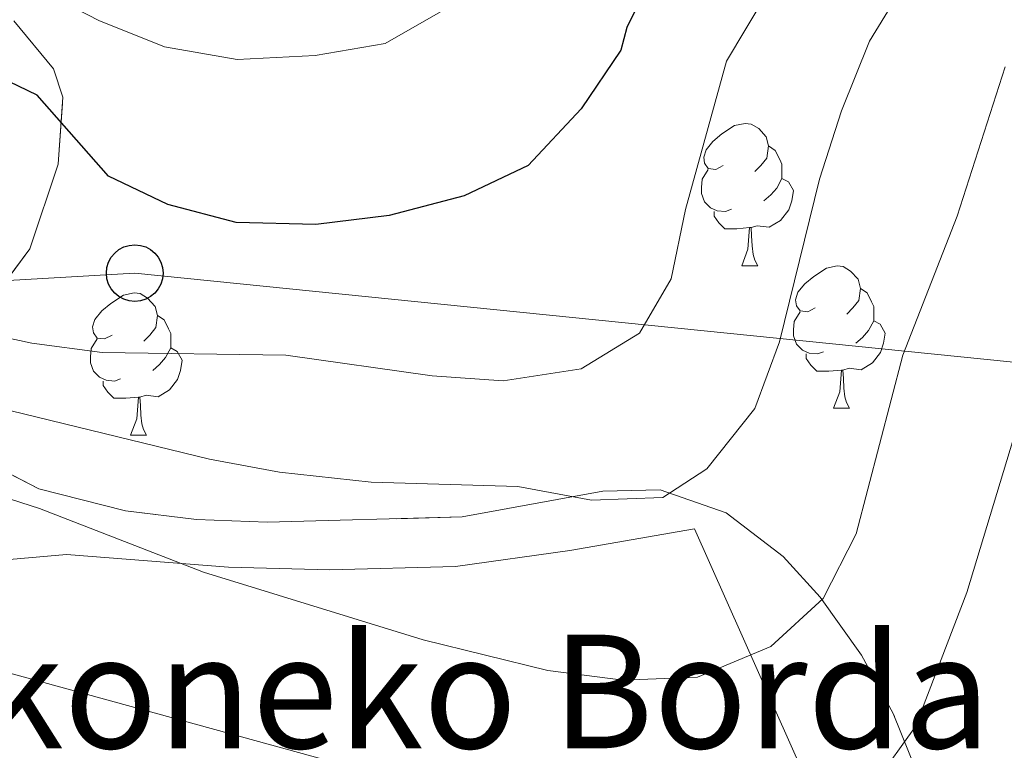
# Model space of a CAD drawing. Extents: x 605863 to 610365, y 779965 to 783005.
# Drawn here: x 607020 to 607090, y 780935 to 780986 of the extents above; entities that cross this region are included whole.
import ezdxf

# ---------------------------------------------------------------- set-up
doc = ezdxf.new("R2010")
doc.units = 0
doc.header["$MEASUREMENT"] = 0
doc.linetypes.add('DGN Style 3', pattern=[59.509547999999995, 42.50682, -17.002728])
for name, color, linetype in [('Nivel 20', 7, 'Continuous'), ('Nivel 33', 7, 'Continuous'), ('Nivel 35', 7, 'Continuous'), ('Nivel 36', 7, 'Continuous'), ('Nivel 4', 7, 'Continuous'), ('Nivel 44', 7, 'Continuous'), ('Nivel 5', 7, 'Continuous'), ('Nivel 57', 7, 'Continuous'), ('Nivel 61', 7, 'Continuous'), ('Nivel 63', 7, 'Continuous')]:
    doc.layers.add(name, color=color, linetype=linetype)
doc.styles.add('Style-arial', font='arial.shx', dxfattribs={"bigfont": 'arialbig.shx'})
doc.linetypes.add('5zonar', pattern='A,-5,[1,dgnlstyle.shx,S=0.08,R=0,X=0,Y=0],-5', length=10)

# ---------------------------------------------------------------- blocks, each defined once
blk = doc.blocks.new('5PTT')
at = {"layer": 'Nivel 33', "color": 19, "linetype": 'Continuous', "lineweight": 30}
blk.add_circle((0.0002382784150540829, 0.0004306498449295759, -0.0003780150404821825), 1.995000005932859, dxfattribs=at)

msp = doc.modelspace()

# ---------------------------------------------------------------- linework, layer by layer
at = {"layer": 'Nivel 20', "color": 19, "linetype": 'Continuous', "lineweight": 0, "ltscale": 0.5}
msp.add_polyline3d([(607019.226, 780948.216, 233.621), (607023.7690000001, 780948.6170000001, 234.35), (607035.2050000001, 780947.7250000001, 236.069), (607042.348, 780947.5420000001, 237.06), (607051.206, 780947.787, 238.139), (607059.2679999999, 780948.898, 239.159), (607068.0530000001, 780950.4240000001, 239.829), (607075.9169999999, 780932.7609999999, 232.164), (607079.986, 780923.3630000001, 226.976), (607083.2550000001, 780915.1510000001, 223.041), (607085.9439999999, 780906.669, 219.165), (607086.77, 780900.558, 215.988), (607085.2609999999, 780897.422, 214.589), (607081.344, 780895.804, 214.268), (607077.409, 780895.7890000001, 214.443), (607071.396, 780899.19, 215.755), (607063.7919999999, 780904.0900000001, 217.387), (607046.253, 780911.122, 219.31), (607037.0660000001, 780916.8489999999, 221.147), (607029.337, 780922.504, 221.7), (607023.084, 780926.4280000001, 222.633), (607012.25, 780936.0420000001, 226.859)], dxfattribs=at)
at = {"layer": 'Nivel 33', "color": 19, "linetype": 'Continuous', "lineweight": 0, "ltscale": 0.5}
msp.add_polyline3d([(607652.459, 780856.075, 105.266), (607646.631, 780875.156, 103.957), (607431.841, 780893.389, 111.394), (607193.078, 780912.753, 213.927), (607101.1880000001, 780961.101, 225.694), (607028.5860000001, 780968.45, 247.645), (606902.807, 780961.155, 257.456), (606786.2720000001, 780953.932, 265.234)], dxfattribs=at)
at = {"layer": 'Nivel 35', "color": 92, "linetype": '5zonar', "lineweight": 0, "ltscale": 0.5}
for points in [[(607018.2110000001, 780966.1499999999, 246.994), (607021.1939999999, 780970.163, 249.027), (607023.1969999999, 780976.118, 250.467), (607023.523, 780980.8570000001, 251.65), (607022.8589999999, 780982.8530000001, 252.754), (607020.06, 780986.226, 255.915)], [(607084.767, 780899.6950000001, 219.473), (607085.797, 780901.3230000001, 219.876), (607086.2690000001, 780906.183, 221.046), (607086.5660000001, 780913.392, 224.34), (607086.087, 780922.4450000001, 228.566), (607084.9299999999, 780929.047, 231.773), (607083.7250000001, 780933.28, 233.921), (607082.0530000001, 780937.4280000001, 236.065), (607079.8130000001, 780941.5249999999, 238.19), (607076.908, 780945.6030000001, 240.283), (607074.3049999999, 780948.479, 241.433), (607070.271, 780951.5530000001, 242.064), (607065.631, 780953.1710000001, 242.207), (607061.5760000001, 780953.0860000001, 242.264), (607051.6610000001, 780951.2660000001, 242.207), (607037.929, 780950.8970000001, 241.509), (607032.9369999999, 780951.0959999999, 241.186), (607027.946, 780951.7039999999, 240.931), (607021.8360000001, 780953.2420000001, 240.827), (607017.0020000001, 780955.733, 241.523)]]:
    msp.add_polyline3d(points, dxfattribs=at)
at = {"layer": 'Nivel 36', "color": 92, "linetype": 'Continuous', "lineweight": 0, "flags": 128}
for points in [[(607070.078, 780976.0260000001), (607069.548, 780975.7609999999), (607069.0179999999, 780975.8160000001), (607068.753, 780976.186), (607068.6980000001, 780976.611), (607068.858, 780977.131), (607069.338, 780977.726), (607069.973, 780978.256), (607070.8729999999, 780978.841), (607071.618, 780979.0009999999), (607072.0430000001, 780978.946), (607072.5730000001, 780978.631), (607073.1030000001, 780978.0460000001), (607073.263, 780977.406), (607073.1529999999, 780976.5560000001), (607072.7280000001, 780976.0260000001), (607072.308, 780975.601)], [(607073.263, 780977.406), (607073.7380000001, 780977.091), (607074.0530000001, 780976.4510000001), (607074.213, 780976.131), (607074.213, 780975.551), (607074.213, 780975.1259999999), (607073.8430000001, 780974.436), (607073.423, 780973.956), (607072.943, 780973.5360000001)], [(607070.663, 780972.946), (607070.2380000001, 780972.7860000001), (607069.6529999999, 780972.8459999999), (607069.1780000001, 780973.0560000001), (607068.753, 780973.4809999999), (607068.538, 780974.0660000001), (607068.538, 780974.486), (607068.5930000001, 780975.071), (607069.0179999999, 780975.7609999999)], [(607074.213, 780975.1259999999), (607074.6680000001, 780974.8759999999), (607075.013, 780974.2609999999), (607074.9029999999, 780973.5360000001), (607074.693, 780972.896), (607074.108, 780972.156), (607073.3130000001, 780971.676), (607072.463, 780971.781), (607072.033, 780971.6510000001)], [(607071.923, 780971.6510000001), (607071.033, 780971.5660000001), (607070.1880000001, 780971.5660000001), (607069.763, 780971.996), (607069.443, 780972.4709999999), (607069.443, 780972.7860000001)], [(607071.378, 780968.966), (607071.8130000001, 780970.1259999999), (607071.923, 780971.6510000001), (607072.033, 780971.6510000001), (607072.068, 780971.0660000001), (607072.1030000001, 780970.381), (607072.173, 780969.7660000001), (607072.288, 780969.3659999999), (607072.503, 780968.966)], [(607071.378, 780968.966), (607072.503, 780968.966)], [(607076.5530000001, 780965.9909999999), (607076.023, 780965.726), (607075.493, 780965.781), (607075.2280000001, 780966.1510000001), (607075.173, 780966.5760000001), (607075.3330000001, 780967.0959999999), (607075.8130000001, 780967.6910000001), (607076.4480000001, 780968.2209999999), (607077.348, 780968.8060000001), (607078.0930000001, 780968.966), (607078.5179999999, 780968.9110000001), (607079.048, 780968.5959999999), (607079.578, 780968.0109999999), (607079.7380000001, 780967.371), (607079.628, 780966.521), (607079.203, 780965.9909999999), (607078.783, 780965.5660000001)], [(607079.7380000001, 780967.371), (607080.213, 780967.0560000001), (607080.5279999999, 780966.416), (607080.6880000001, 780966.0959999999), (607080.6880000001, 780965.5160000001), (607080.6880000001, 780965.091), (607080.318, 780964.4010000001), (607079.898, 780963.9210000001), (607079.4180000001, 780963.5009999999)], [(607026.9979999999, 780964.0860000001), (607026.4680000001, 780963.821), (607025.9380000001, 780963.8759999999), (607025.673, 780964.246), (607025.618, 780964.6710000001), (607025.7779999999, 780965.1910000001), (607026.2579999999, 780965.7860000001), (607026.8929999999, 780966.3160000001), (607027.7930000001, 780966.9010000001), (607028.538, 780967.061), (607028.963, 780967.006), (607029.493, 780966.6910000001), (607030.023, 780966.1059999999), (607030.183, 780965.466), (607030.0730000001, 780964.6159999999), (607029.648, 780964.0860000001), (607029.2280000001, 780963.6610000001)], [(607030.183, 780965.466), (607030.658, 780965.1510000001), (607030.973, 780964.5109999999), (607031.1329999999, 780964.1910000001), (607031.1329999999, 780963.611), (607031.1329999999, 780963.186), (607030.763, 780962.496), (607030.3430000001, 780962.0160000001), (607029.8630000001, 780961.5959999999)], [(607077.138, 780962.9110000001), (607076.713, 780962.7509999999), (607076.128, 780962.811), (607075.6529999999, 780963.021), (607075.2280000001, 780963.446), (607075.013, 780964.031), (607075.013, 780964.4510000001), (607075.068, 780965.0360000001), (607075.493, 780965.726)], [(607080.6880000001, 780965.091), (607081.1429999999, 780964.841), (607081.4880000001, 780964.226), (607081.378, 780963.5009999999), (607081.1680000001, 780962.861), (607080.5830000001, 780962.121), (607079.788, 780961.6410000001), (607078.9380000001, 780961.746), (607078.5079999999, 780961.6159999999)], [(607027.5830000001, 780961.006), (607027.158, 780960.8459999999), (607026.5730000001, 780960.906), (607026.098, 780961.1159999999), (607025.673, 780961.541), (607025.4580000001, 780962.1259999999), (607025.4580000001, 780962.5460000001), (607025.513, 780963.131), (607025.9380000001, 780963.821)], [(607031.1329999999, 780963.186), (607031.588, 780962.936), (607031.933, 780962.321), (607031.8230000001, 780961.5959999999), (607031.6130000001, 780960.956), (607031.0279999999, 780960.216), (607030.233, 780959.736), (607029.3829999999, 780959.841), (607028.953, 780959.7110000001)], [(607078.398, 780961.6159999999), (607077.5079999999, 780961.531), (607076.663, 780961.531), (607076.2380000001, 780961.9610000001), (607075.9180000001, 780962.436), (607075.9180000001, 780962.7509999999)], [(607077.8530000001, 780958.9310000001), (607078.288, 780960.091), (607078.398, 780961.6159999999), (607078.5079999999, 780961.6159999999), (607078.5430000001, 780961.031), (607078.578, 780960.3459999999), (607078.648, 780959.7309999999), (607078.763, 780959.331), (607078.9780000001, 780958.9310000001)], [(607028.8430000001, 780959.7110000001), (607027.953, 780959.6259999999), (607027.108, 780959.6259999999), (607026.683, 780960.0560000001), (607026.3630000001, 780960.531), (607026.3630000001, 780960.8459999999)], [(607028.298, 780957.0260000001), (607028.733, 780958.186), (607028.8430000001, 780959.7110000001), (607028.953, 780959.7110000001), (607028.9880000001, 780959.1259999999), (607029.023, 780958.4410000001), (607029.0930000001, 780957.8260000001), (607029.2080000001, 780957.426), (607029.423, 780957.0260000001)], [(607077.8530000001, 780958.9310000001), (607078.9780000001, 780958.9310000001)], [(607028.298, 780957.0260000001), (607029.423, 780957.0260000001)]]:
    msp.add_lwpolyline(points, dxfattribs=at)
at = {"layer": 'Nivel 4', "color": 25, "linetype": 'Continuous', "lineweight": 30, "elevation": 250, "flags": 128}
msp.add_lwpolyline([(607065.4890000001, 780990.226), (607063.2720000001, 780985.7479999999), (607062.8630000001, 780984.166), (607060.057, 780980.0279999999), (607056.3319999999, 780976.0279999999), (607051.818, 780973.888), (607046.514, 780972.517), (607041.3470000001, 780971.8759999999), (607035.746, 780972.0079999999), (607030.9110000001, 780973.2890000001), (607026.7350000001, 780975.283), (607021.717, 780980.9839999999), (607017.102, 780983.1910000001)], dxfattribs=at)
at = {"layer": 'Nivel 5', "color": 25, "linetype": 'Continuous', "lineweight": 0, "flags": 128}
for points, elevation in [([(607018.889, 780958.9709999999), (607033.8630000001, 780955.3330000001), (607038.787, 780954.4299999999), (607045.253, 780953.7280000001), (607055.604, 780953.4070000001), (607060.7890000001, 780952.4439999999), (607065.814, 780952.646), (607068.925, 780954.649), (607072.3019999999, 780958.913), (607074.031, 780963.604), (607076.858, 780975.068), (607078.4070000001, 780979.895), (607080.3929999999, 780984.7990000001), (607082.994, 780989.068)], 240), ([(607021.2720000001, 780988.74), (607026.0549999999, 780986.237), (607030.6950000001, 780984.3840000001), (607035.8189999999, 780983.506), (607041.3119999999, 780983.7849999999), (607046.236, 780984.621), (607050.9639999999, 780987.318)], 255), ([(607018.054, 780964.2139999999), (607021.341, 780963.5220000001), (607026.298, 780962.861), (607039.2450000001, 780962.659), (607049.548, 780961.217), (607054.554, 780960.8489999999), (607060.0549999999, 780961.6969999999), (607064.1799999999, 780964.22), (607066.3970000001, 780968.034), (607067.415, 780972.929), (607070.3060000001, 780983.381), (607073.095, 780988.0760000001)], 245), ([(607017.1089999999, 780953.396), (607021.8700000001, 780951.8700000001), (607033.426, 780947.3840000001), (607048.9280000001, 780942.6030000001), (607057.696, 780940.442), (607063.023, 780939.773), (607068.2679999999, 780939.977), (607073.4169999999, 780942.148), (607077.104, 780945.523), (607079.443, 780950.067), (607082.7339999999, 780962.656), (607086.551, 780972.459), (607089.939, 780982.994)], 235), ([(606878.2390000001, 780906.943), (606894.726, 780910.939), (606915.172, 780914.4979999999), (606925.0789999999, 780917.8459999999), (606930.0830000001, 780920.1640000001), (606939.085, 780926.497), (606948.95, 780930.5430000001), (606963.2309999999, 780938.777), (606968.4550000001, 780941.3060000001), (606973.2209999999, 780943.0560000001), (606978.091, 780944.1840000001), (606985.882, 780944.7280000001), (606990.8800000001, 780944.5959999999), (606997.04, 780943.906), (607019.0860000001, 780940.436), (607044.1570000001, 780933.5760000001), (607055.1159999999, 780931.0020000001), (607065.1510000001, 780929.0860000001), (607071.463, 780928.8530000001), (607076.3759999999, 780929.746), (607080.821, 780932.601), (607083.619, 780936.4950000001), (607087.254, 780945.9469999999), (607091.939, 780961.436)], 230)]:
    msp.add_lwpolyline(points, dxfattribs=dict(at, elevation=elevation))
at = {"layer": 'Nivel 57', "color": 92, "linetype": 'DGN Style 3', "lineweight": 0, "flags": 128}
msp.add_lwpolyline([(607550.9750000001, 780968.966), (607553.2720000001, 780966.658), (607561.8389999999, 780956.729), (607576.038, 780938.1170000001), (607578.31, 780934.8330000001), (607580.9140000001, 780930.6769999999), (607583.5109999999, 780926.3870000001), (607588.8910000001, 780918.271), (607592.5220000001, 780915.112), (607596.962, 780912.467), (607599.22, 780911.4639999999), (607601.0630000001, 780910.648), (607602.8019999999, 780910.1529999999), (607607.8870000001, 780909.648), (607612.8360000001, 780910.896), (607615.9720000001, 780912.9480000001), (607619.4180000001, 780916.5660000001), (607622.6780000001, 780921.9180000001), (607626.3330000001, 780931.1699999999), (607628.0179999999, 780936.1270000001), (607629.558, 780941.5109999999), (607631.7509999999, 780951.297), (607632.5249999999, 780956.212), (607633.0889999999, 780964.1140000001), (607632.6399999999, 780969.0989999999), (607631.716, 780974.067), (607629.4610000001, 780981.6429999999), (607627.6329999999, 780986.3289999999), (607625.467, 780990.7860000001), (607622.615, 780995.5349999999), (607618.6510000001, 781002.456), (607616.4269999999, 781006.7749999999), (607608.6799999999, 781024.6170000001), (607606.736, 781030.592), (607600.726, 781055.335), (607600.2050000001, 781059.7860000001), (607600.5, 781064.8300000001), (607601.497, 781069.801), (607602.105, 781071.5279999999), (607606.8600000001, 781080.237), (607608.4850000001, 781086.051), (607609.392, 781090.976), (607609.716, 781095.8929999999), (607609.3589999999, 781099.4920000001), (607607.9890000001, 781104.3840000001), (607606.0860000001, 781107.744), (607603.622, 781109.8060000001), (607599.4439999999, 781112.2890000001), (607595.7420000001, 781113.8), (607595.172, 781114.0349999999), (607591.7949999999, 781114.885), (607583.138, 781115.702), (607578.8189999999, 781116.767), (607573.808, 781119.155), (607569.5290000001, 781122.5160000001), (607567.0490000001, 781126.662), (607564.8130000001, 781131.746), (607559.5419999999, 781146.2579999999), (607558.1910000001, 781151.186), (607557.53, 781156.25), (607558.0349999999, 781161.189), (607559.952, 781165.52), (607563.169, 781169.345), (607567.122, 781172.25), (607573.1340000001, 781174.827), (607577.3360000001, 781176.328), (607579.6599999999, 781177.054), (607582.7960000001, 781175.936), (607586.6939999999, 781173.635), (607589.4780000001, 781171.186), (607593.439, 781166.878), (607594.8289999999, 781166.9240000001), (607596.5619999999, 781166.983), (607596.8300000001, 781167.4950000001), (607597.9780000001, 781172.1910000001), (607597.179, 781205.4539999999), (607597.2490000001, 781215.439), (607597.861, 781230.9340000001), (607598.798, 781238.801), (607601.3060000001, 781253.547), (607606.0149999999, 781279.254), (607607.0260000001, 781284.158), (607608.304, 781287.895), (607618.06, 781305.7110000001), (607623.648, 781314.004), (607629.919, 781322.19), (607645.7280000001, 781336.825), (607665.423, 781358.4979999999), (607684.1059999999, 781376.7790000001), (607693.5900000001, 781386.685), (607703.3389999999, 781398.0970000001), (607707.074, 781403.9040000001), (607716.4340000001, 781415.6159999999), (607719.0830000001, 781418.56), (607719.892, 781419.7479999999), (607721.743, 781424.6880000001), (607721.4070000001, 781429.662), (607716.4950000001, 781441.3829999999), (607710.2339999999, 781459.152), (607708.943, 781463.6810000001), (607707.9880000001, 781468.561), (607707.625, 781473.463), (607708.0249999999, 781480.6670000001), (607708.682, 781485.5900000001), (607710.6410000001, 781495.6499999999), (607716.6229999999, 781513.3219999999), (607723.148, 781529.246), (607725.142, 781536.81), (607725.817, 781541.7280000001), (607724.0619999999, 781546.6340000001), (607721.7039999999, 781549.3900000001), (607717.602, 781550.875), (607709.398, 781544.254), (607706.358, 781542.23), (607698.6780000001, 781537.1200000001), (607694.815, 781534.6470000001), (607692.4639999999, 781533.2050000001), (607675.1969999999, 781523.791), (607659.8940000001, 781516.621), (607645.7309999999, 781511.362), (607626.041, 781506.2860000001), (607611.567, 781503.5179999999), (607607.8130000001, 781503.2960000001), (607602.9180000001, 781503.736), (607597.2720000001, 781504.6599999999), (607592.5349999999, 781505.987), (607588.967, 781507.979), (607585.271, 781510.0460000001), (607577.2660000001, 781515.96), (607571.209, 781520.9680000001), (607563.959, 781527.8200000001), (607552.139, 781542.145), (607544.4110000001, 781549.7209999999), (607540.4809999999, 781553.2920000001), (607536.5889999999, 781556.4280000001), (607530.9820000001, 781560.3230000001), (607526.672, 781562.727), (607522.04, 781564.6599999999), (607517.325, 781565.872), (607512.4029999999, 781566.4750000001), (607505.854, 781566.723), (607495.862, 781566.024), (607490.8940000001, 781566.06), (607482.622, 781567.3910000001), (607477.7150000001, 781568.6200000001), (607473.0079999999, 781570.29), (607469.149, 781571.1229999999), (607464.1359999999, 781571.2409999999), (607461.4569999999, 781569.6470000001), (607459.1270000001, 781565.051), (607458.7760000001, 781560.571), (607460.227, 781549.851), (607461.04, 781545.7890000001), (607463.861, 781533.345), (607464.524, 781529.3289999999), (607464.388, 781525.125), (607463.307, 781520.852), (607461.358, 781516.648), (607458.6130000001, 781512.6499999999), (607449.162, 781502.8670000001), (607445.31, 781498.4480000001), (607431.1200000001, 781479.3459999999), (607428.0900000001, 781475.9569999999), (607424.5120000001, 781472.7139999999), (607420.5009999999, 781469.784), (607414.81, 781467.3330000001), (607409.9269999999, 781466.038), (607400.1599999999, 781464.193), (607396.2579999999, 781463.7609999999), (607391.3870000001, 781463.6670000001), (607386.52, 781464.04), (607383.9650000001, 781464.5020000001), (607380.087, 781466.1410000001), (607376.7860000001, 781469.1780000001), (607375.23, 781472.7749999999), (607374.895, 781480.6059999999), (607375.3330000001, 781485.1910000001), (607376.324, 781489.5760000001), (607378.692, 781496.821), (607382.368, 781505.344), (607389.5760000001, 781518.6100000001), (607391.9199999999, 781523.5590000001), (607404.2590000001, 781554.459), (607411.784, 781571.4709999999), (607413.004, 781573.679), (607415.939, 781577.4510000001), (607419.504, 781580.767), (607424.054, 781584.003), (607429.013, 781586.429), (607433.5530000001, 781588.3119999999), (607438.2779999999, 781589.8389999999), (607442.27, 781590.334), (607447.257, 781589.706), (607459.771, 781586.2320000001), (607475.905, 781582.3319999999), (607485.8670000001, 781580.4909999999), (607498.6710000001, 781579.075), (607513.605, 781578.673), (607521.452, 781578.0449999999), (607526.4040000001, 781577.413), (607533.3030000001, 781576.0560000001), (607537.9780000001, 781574.1499999999), (607542.1359999999, 781571.297), (607549.6669999999, 781564.55), (607560.976, 781554.719), (607576.4820000001, 781538.477), (607588.6429999999, 781526.808), (607593.0819999999, 781523.8470000001), (607597.692, 781521.7890000001), (607602.5179999999, 781520.3230000001), (607606.676, 781519.4610000001), (607611.5549999999, 781518.848), (607621.3160000001, 781518.7050000001), (607626.2, 781519.0719999999), (607633.99, 781519.935), (607643.7749999999, 781521.825), (607648.6540000001, 781523.4040000001), (607654.507, 781525.814), (607663.281, 781530.047), (607685.0090000001, 781541.7209999999), (607689.1170000001, 781544.3189999999), (607692.9240000001, 781547.335), (607695.7930000001, 781551.257), (607700.125, 781560.24), (607703.574, 781564.5930000001), (607706.9240000001, 781567.378), (607711.2339999999, 781569.913), (607715.851, 781571.842), (607720.469, 781572.54), (607725.415, 781571.6000000001), (607729.878, 781569.4850000001), (607733.868, 781566.331), (607736.967, 781562.666), (607738.9720000001, 781558.227), (607740.037, 781550.6950000001), (607739.399, 781539.1240000001), (607738.7960000001, 781534.2010000001), (607737.781, 781529.2990000001), (607732.838, 781512.571), (607725.4280000001, 781490.683), (607724.092, 781485.848), (607723.2609999999, 781480.9750000001), (607723.219, 781476.0860000001), (607724.2760000001, 781468.79), (607727.69, 781453.8459999999), (607732.45, 781436.727), (607734.7860000001, 781432.2609999999), (607737.0179999999, 781430.77), (607739.1980000001, 781430.581), (607744.1159999999, 781432.0150000001), (607751.8640000001, 781437.6980000001), (607753.534, 781442.0549999999), (607752.2250000001, 781447.146), (607744.22, 781453.936), (607740.976, 781458.3500000001), (607738.8740000001, 781462.8530000001), (607738.4169999999, 781467.7550000001), (607739.1130000001, 781472.7660000001), (607740.467, 781476.746), (607742.439, 781479.7760000001), (607745.8389999999, 781483.3740000001), (607750.0390000001, 781486.1799999999), (607751.7649999999, 781486.7930000001), (607756.798, 781486.4890000001), (607759.6130000001, 781485.0050000001), (607763.652, 781477.875), (607765.8049999999, 781473.415), (607774.702, 781453.889), (607778.413, 781451.1699999999), (607786.6939999999, 781450.913), (607805.6529999999, 781451.146), (607815.021, 781451.3389999999), (607825.3400000001, 781451.9299999999), (607842.189, 781454.21), (607847.587, 781455.169), (607852.3389999999, 781456.682), (607853.7790000001, 781458.088), (607854.9180000001, 781460.074), (607854.807, 781462.844), (607854.493, 781464.4450000001), (607852.341, 781467.041), (607848.648, 781468.0290000001), (607843.72, 781467.943), (607840.081, 781467.382), (607834.98, 781466.946), (607820.8630000001, 781464.3430000001), (607815.402, 781463.611), (607807.4539999999, 781463.281), (607804.165, 781463.746), (607802.105, 781464.3700000001), (607797.561, 781466.5), (607794.979, 781468.5800000001), (607793.4850000001, 781471.112), (607792.3200000001, 781476.203), (607792.791, 781484.307), (607793.219, 781490.5290000001), (607794.023, 781495.413), (607797.3470000001, 781508.226), (607800.845, 781517.1799999999), (607802.3360000001, 781521.9380000001), (607807.155, 781546.3630000001), (607807.4920000001, 781555.203), (607807.4210000001, 781560.3090000001), (607807.2250000001, 781571.2960000001), (607806.352, 781588.308), (607805.6510000001, 781593.2590000001), (607803.148, 781602.7080000001), (607800.6429999999, 781612.3759999999), (607795.9180000001, 781623.4950000001), (607793.334, 781627.967), (607789.419, 781634.148), (607786.426, 781638.077), (607770.7890000001, 781655.6610000001), (607766.4750000001, 781660.8019999999), (607758.767, 781667.186), (607754.6510000001, 781670.4040000001), (607749.4510000001, 781673.524), (607744.52, 781675.5160000001), (607739.658, 781676.5320000001), (607737.1470000001, 781676.784), (607727.173, 781677.442), (607721.6939999999, 781677.381), (607713.169, 781675.7150000001), (607703.0530000001, 781673.145), (607698.2479999999, 781671.77), (607693.6810000001, 781669.7220000001), (607689.399, 781666.8759999999), (607679.1030000001, 781659.648), (607674.665, 781655.2849999999), (607667.0989999999, 781648.788), (607662.4169999999, 781644.544), (607655.433, 781638.98), (607651.744, 781635.2080000001), (607641.1780000001, 781621.308), (607638.0689999999, 781617.449), (607634.4909999999, 781614.145), (607633.713, 781613.7139999999), (607628.7380000001, 781612.848), (607623.655, 781613.557), (607621.078, 781614.578), (607619.0549999999, 781617.101), (607616.818, 781621.3729999999), (607615.2420000001, 781625.588), (607612.591, 781633.254), (607611.3640000001, 781638.72), (607608.476, 781648.379), (607604.621, 781657.882), (607602.379, 781662.537), (607597.709, 781671.6599999999), (607594.976, 781675.8459999999), (607585.9169999999, 781685.4569999999), (607585.3, 781686.1140000001), (607582.348, 781689.462), (607580.8119999999, 781692.041), (607579.338, 781696.916), (607578.476, 781702.0109999999), (607578.186, 781707.138), (607578.915, 781711.8530000001), (607580.1429999999, 781717.0120000001), (607582.838, 781724.388), (607584.8230000001, 781728.7820000001), (607585.1610000001, 781729.413), (607587.335, 781733.473), (607588.5860000001, 781737.8260000001), (607590.321, 781747.9639999999), (607591.031, 781754.5719999999), (607592.0819999999, 781760.446), (607594.467, 781764.3859999999), (607597.561, 781767.7490000001), (607606.4480000001, 781775.8929999999), (607609.548, 781780.125), (607610.9410000001, 781782.763), (607612.848, 781787.3910000001), (607613.2649999999, 781791.8260000001), (607612.0989999999, 781796.341), (607609.899, 781800.8829999999), (607606.585, 781805.2760000001), (607602.0549999999, 781809.709), (607598.2220000001, 781812.878), (607593.878, 781815.6270000001), (607588.9110000001, 781817.8260000001), (607584.274, 781819.4839999999), (607583.612, 781819.5530000001), (607582.2890000001, 781819.6950000001), (607580.216, 781818.094), (607578.037, 781814.1670000001), (607577.0260000001, 781808.8049999999), (607576.8470000001, 781804.496), (607575.9780000001, 781800.27), (607574.601, 781798.2720000001), (607572.4950000001, 781797.1200000001), (607567.963, 781797.615), (607565.754, 781799.284), (607561.7649999999, 781803.128), (607558.763, 781807.0730000001), (607557.49, 781810.1699999999), (607554.8030000001, 781820.1159999999), (607554.642, 781824.9639999999), (607553.2649999999, 781829.513), (607548.6329999999, 781833.692), (607544.7919999999, 781836.531), (607535.9990000001, 781843.7110000001), (607532.892, 781847.5900000001), (607531.49, 781849.8670000001), (607529.29, 781854.646), (607527.983, 781859.078), (607527.717, 781860.6400000001), (607526.9539999999, 781867.6939999999), (607524.7150000001, 781879.2209999999), (607524.209, 781883.4469999999), (607524.6950000001, 781887.372), (607527.1699999999, 781890.0819999999), (607530.145, 781891.3630000001), (607534.598, 781893.0800000001), (607538.081, 781894.402), (607542.425, 781894.4880000001), (607552.2220000001, 781891.412), (607560.173, 781889.7779999999), (607574.521, 781886.274), (607579.344, 781884.953), (607582.5120000001, 781883.5560000001), (607601.02, 781875.402), (607604.064, 781874.27), (607604.895, 781874.0860000001), (607609.183, 781875.26), (607611.0190000001, 781877.962), (607612.4880000001, 781883.4210000001), (607611.2550000001, 781888.1089999999), (607605.9839999999, 781892.497), (607597.504, 781897.865), (607582.108, 781907.013), (607571.212, 781913.49), (607566.902, 781916.44), (607549.227, 781929.854), (607542.6089999999, 781936.4480000001), (607532.4680000001, 781947.9709999999), (607530.9269999999, 781949.4380000001), (607526.824, 781952.2220000001), (607524.6070000001, 781952.4299999999), (607520.186, 781948.1840000001), (607516.7660000001, 781944.648), (607508.9180000001, 781937.4480000001), (607505.2280000001, 781933.7920000001), (607500.892, 781929.7609999999), (607496.9809999999, 781926.4299999999), (607492.629, 781923.9739999999), (607487.757, 781922.341), (607482.8600000001, 781921.7660000001), (607477.723, 781922.408), (607469.521, 781924.6100000001), (607464.854, 781926.345), (607461.808, 781927.905), (607457.6980000001, 781930.4920000001), (607453.815, 781933.45), (607444.665, 781941.717), (607439.946, 781943.321), (607437.861, 781942.132), (607436.233, 781939.1240000001), (607436.426, 781934.8870000001), (607437.8929999999, 781928.841), (607438.406, 781924.649), (607438.267, 781921.473), (607437.0460000001, 781917.034), (607434.5689999999, 781913.297), (607428.4750000001, 781907.942), (607424.3019999999, 781904.8189999999), (607420.354, 781902.0619999999), (607417.7890000001, 781899.8400000001), (607414.3829999999, 781896.2050000001), (607411.371, 781892.1680000001), (607408.854, 781887.8260000001), (607401.9720000001, 781877.7220000001), (607398.5190000001, 781873.719), (607390.4410000001, 781866.283), (607387.102, 781862.5150000001), (607383.2590000001, 781859.1329999999), (607378.524, 781855.6340000001), (607374.264, 781853.277), (607369.392, 781851.5150000001), (607365.379, 781850.837), (607361.348, 781850.9170000001), (607348.8459999999, 781853.1240000001), (607344.2849999999, 781854.5590000001), (607339.8500000001, 781854.99), (607336.51, 781852.6470000001), (607333.9680000001, 781847.7930000001), (607332.061, 781842.5449999999), (607331.2390000001, 781839.1140000001), (607330.7550000001, 781834.219), (607329.7590000001, 781829.4610000001), (607327.5930000001, 781824.9340000001), (607324.4890000001, 781821.1240000001), (607320.3200000001, 781818.628), (607317.6980000001, 781818), (607312.5090000001, 781817.362), (607307.5090000001, 781817.3189999999), (607304.6140000001, 781817.666), (607299.3659999999, 781818.875), (607294.763, 781820.6740000001), (607289.1399999999, 781823.7080000001), (607285.1359999999, 781826.629), (607281.686, 781830.1059999999), (607278.871, 781834.254), (607276.837, 781838.895), (607274.746, 781846.2380000001), (607272.794, 781856.3389999999), (607271.2590000001, 781868.564), (607270.9680000001, 781873.69), (607270.9809999999, 781893.395), (607270.967, 781905.054), (607271.021, 781910.6510000001), (607271.2990000001, 781915.935), (607274.0519999999, 781939.7960000001), (607274.253, 781945.1699999999), (607273.378, 781950.085), (607271.9380000001, 781954.288), (607270.131, 781958.9099999999), (607263.442, 781973.176), (607260.712, 781977.459), (607250.462, 781987.021), (607247.057, 781990.05), (607242.345, 781992.3910000001), (607237.4580000001, 781992.5889999999), (607236.2280000001, 781992.196), (607232.085, 781989.585), (607229.0260000001, 781985.4990000001), (607224.851, 781973.094), (607221.3219999999, 781965.1869999999), (607219.3940000001, 781960.6740000001), (607215.3389999999, 781947.9199999999), (607205.5889999999, 781923.21), (607203.5419999999, 781918.523), (607197.649, 781903.4170000001), (607189.2579999999, 781871.8430000001), (607187.804, 781866.3470000001), (607186.6740000001, 781862.422), (607181.994, 781848.236), (607180.3630000001, 781843.645), (607177.592, 781836.565), (607171.3800000001, 781823.2579999999), (607167.696, 781819.0190000001), (607163.369, 781815.706), (607159.017, 781813.209), (607152.676, 781811.1000000001), (607142.8530000001, 781809.4140000001), (607137.256, 781809.4680000001), (607127.727, 781811.372), (607122.9920000001, 781813.0390000001), (607117.717, 781815.5449999999), (607107.8459999999, 781820.9480000001), (607103.125, 781823.6640000001), (607098.942, 781826.294), (607092.3119999999, 781830.987), (607080.131, 781840.308), (607061.665, 781854.675), (607055.4029999999, 781862.067), (607052.8300000001, 781864.756), (607042.3119999999, 781875.4450000001), (607038.8770000001, 781880.1869999999), (607029.341, 781898.852), (607025.4010000001, 781905.6429999999), (607021.2679999999, 781914.76), (607018.854, 781919.138), (607013.7110000001, 781926.435), (607004.416, 781938.2139999999), (607000.1440000001, 781943.1059999999), (606996.203, 781946.102), (606991.824, 781948.683), (606988.5449999999, 781949.929), (606985.0959999999, 781950.3489999999), (606980.0090000001, 781948.6680000001), (606977.0619999999, 781944.6699999999), (606973.712, 781937.8470000001), (606971.9439999999, 781933.1869999999), (606970.5800000001, 781928.1950000001), (606967.237, 781912.966), (606964.0549999999, 781902.02), (606961.0900000001, 781892.4909999999), (606959.3999999999, 781887.226), (606953.1710000001, 781864.04), (606950.219, 781854.49), (606948.2339999999, 781849.1229999999), (606945.0630000001, 781843.395), (606934.3119999999, 781826.551), (606930.2990000001, 781821.0619999999), (606920.773, 781809.1329999999), (606917.291, 781805.6070000001), (606915.131, 781803.824), (606902.791, 781794.9650000001), (606894.9809999999, 781790.321), (606881.3899999999, 781783.412), (606872.152, 781780.0800000001), (606862.5619999999, 781777.2590000001), (606857.692, 781776.142), (606841.5390000001, 781773.223), (606825.4569999999, 781770.767), (606816.871, 781769.8030000001), (606806.8859999999, 781769.19), (606801.3289999999, 781769.104), (606793.8570000001, 781769.2110000001), (606773.4780000001, 781769.6340000001), (606773.527, 781766.496), (606773.6259999999, 781760.173), (606773.7339999999, 781753.27), (606773.842, 781746.381), (606773.95, 781739.5020000001), (606774.058, 781732.605), (606774.166, 781725.764), (606774.3219999999, 781715.7679999999), (606774.5120000001, 781703.6980000001), (606774.7080000001, 781691.193), (606774.8119999999, 781684.565), (606774.8929999999, 781679.3870000001), (606774.993, 781673.023), (606775.0719999999, 781667.9720000001), (606783.4439999999, 781666.4739999999), (606818.0190000001, 781660.798), (606834.1070000001, 781660.9780000001), (606847.425, 781658.5619999999), (606912.4340000001, 781653.1740000001), (606926.4110000001, 781651.8840000001), (606990.199, 781646.663), (606994.5190000001, 781655.717), (606995.473, 781658.5889999999), (606996.192, 781663.5549999999), (606995.73, 781682.014), (606994.811, 781692.0970000001), (606992.504, 781710.1939999999), (606991.4569999999, 781720.9739999999), (606989.733, 781745.175), (606989.658, 781759.8640000001), (606990.7409999999, 781769.2350000001), (606991.6229999999, 781774.148), (606992.935, 781778.9469999999), (606995.46, 781785.202), (606998.3910000001, 781788.908), (607002.1910000001, 781792.3929999999), (607005.852, 781794.2380000001), (607010.8219999999, 781794.561), (607017.2280000001, 781793.4909999999), (607022.315, 781792.148), (607026.7050000001, 781789.7760000001), (607030.5490000001, 781786.5190000001), (607033.5090000001, 781782.4210000001), (607036.798, 781772.7039999999), (607044.439, 781747.8090000001), (607046.3360000001, 781739.7760000001), (607046.5830000001, 781735.2960000001), (607045.0830000001, 781726.7220000001), (607044.419, 781723.49), (607043.229, 781718.801), (607041.753, 781714.033), (607040.405, 781707.1810000001), (607040.462, 781702.229), (607041.1170000001, 781697.24), (607042.22, 781692.3060000001), (607049.067, 781667.578), (607050.879, 781662.0020000001), (607052.95, 781657.494), (607055.493, 781653.2749999999), (607061.443, 781645.3219999999), (607068.7479999999, 781636.79), (607072.324, 781633.399), (607075.889, 781630.6270000001), (607080.0860000001, 781627.851), (607084.382, 781625.2990000001), (607109.842, 781612.8189999999), (607114.594, 781610.074), (607123.0320000001, 781604.9299999999), (607128.8530000001, 781600.098), (607132.094, 781596.2110000001), (607132.966, 781593.665), (607131.0290000001, 781589.754), (607127.625, 781586.4340000001), (607123.736, 781583.719), (607119.669, 781582.9299999999), (607117.3430000001, 781583.1710000001), (607107.774, 781585.213), (607098.203, 781587.869), (607084.885, 781592.4269999999), (607080.0590000001, 781593.375), (607077.527, 781593.5689999999), (607072.756, 781592.9950000001), (607069.3360000001, 781591.0290000001), (607066.256, 781586.8530000001), (607065.4040000001, 781582.94), (607077.7220000001, 781560.517), (607086.523, 781539.804), (607088.6780000001, 781534.756), (607096.004, 781520.8470000001), (607098.8570000001, 781515.9820000001), (607112.834, 781501.6229999999), (607130.9720000001, 781490.4580000001), (607150.628, 781484.382), (607166.595, 781479.6640000001), (607177.047, 781467.7139999999), (607197.4310000001, 781468.976), (607207.388, 781469.9099999999), (607239.9380000001, 781473.8389999999), (607250.169, 781474.477), (607259.869, 781474.412), (607264.8160000001, 781473.923), (607274.5730000001, 781471.7280000001), (607280.416, 781469.96), (607284.986, 781467.9709999999), (607287.7660000001, 781466.3300000001), (607291.8589999999, 781463.2860000001), (607295.5360000001, 781459.9240000001), (607298.875, 781456.2660000001), (607304.926, 781448.0109999999), (607312.7779999999, 781435.274), (607316.6840000001, 781429.577), (607326.047, 781417.94), (607334.9550000001, 781407.8119999999), (607338.592, 781404.378), (607342.737, 781401.537), (607347.9340000001, 781400.392), (607353.0700000001, 781401.2930000001), (607360.3530000001, 781403.7080000001), (607368.987, 781409.851), (607381.994, 781421.452), (607390.077, 781427.243), (607394.3800000001, 781429.834), (607402.3729999999, 781433.9850000001), (607411.6939999999, 781437.7550000001), (607416.4650000001, 781439.152), (607424.467, 781440.577), (607439.361, 781441.923), (607457.1429999999, 781443.041), (607467.5419999999, 781443.595), (607495.763, 781445.747), (607501.007, 781445.9809999999), (607506.01, 781445.834), (607510.9890000001, 781445.0490000001), (607515.8, 781443.4469999999), (607518.8929999999, 781441.8090000001), (607522.9480000001, 781438.881), (607531.588, 781433.868), (607535.6780000001, 781431.061), (607538.281, 781428.385), (607549.294, 781413.118), (607551.1229999999, 781408.4550000001), (607551.186, 781403.2280000001), (607550.4920000001, 781399.8400000001), (607548.493, 781395.6070000001), (607545.8489999999, 781392.7920000001), (607541.6030000001, 781389.798), (607537.152, 781388.2280000001), (607531.216, 781388.547), (607521.729, 781390.297), (607510.6410000001, 781390.723), (607505.828, 781390.246), (607501.0889999999, 781388.8829999999), (607495.0360000001, 781385.753), (607491.1229999999, 781382.908), (607483.2930000001, 781376.1840000001), (607478.2320000001, 781371.399), (607475.1470000001, 781367.727), (607471.308, 781363.9450000001), (607456.6229999999, 781350.7849999999), (607453.092, 781347.4340000001), (607449.1710000001, 781343.058), (607445.0719999999, 781339.672), (607429.3319999999, 781326.5050000001), (607417.4650000001, 781316.1540000001), (607410.3600000001, 781309.2720000001), (607396.537, 781295.219), (607387.4839999999, 781286.736), (607378.057, 781280.432), (607361.327, 781269.7650000001), (607357.327, 781267.212), (607352.291, 781264.007), (607348.0360000001, 781261.523), (607339.172, 781257.094), (607329.953, 781253.277), (607324.4510000001, 781251.2790000001), (607319.0419999999, 781250.169), (607309.449, 781249.378), (607304.648, 781249.331), (607298.9340000001, 781249.7690000001), (607294.2550000001, 781250.702), (607284.9480000001, 781253.2609999999), (607274.369, 781257.014), (607269.4340000001, 781259.429), (607264.6769999999, 781261.4979999999), (607263.125, 781261.6100000001), (607264.3840000001, 781258.476), (607274.7420000001, 781241.5020000001), (607277.5819999999, 781235.5390000001), (607278.621, 781230.642), (607278.824, 781224.44), (607278.585, 781219.4410000001), (607277.25, 781211.189), (607276.2309999999, 781206.277), (607273.663, 781196.6089999999), (607272.03, 781191.8829999999), (607270.1070000001, 781187.2490000001), (607258.96, 781164.7209999999), (607251.7649999999, 781151.604), (607244.4639999999, 781140.5700000001), (607233.344, 781125.389), (607224.024, 781113.023), (607214.6769999999, 781101.291), (607205.9199999999, 781091.1540000001), (607198.396, 781084.331), (607190.8729999999, 781077.987), (607182.8470000001, 781071.8319999999), (607177.997, 781068.463), (607173.442, 781065.817), (607168.743, 781063.987), (607163.9510000001, 781063.4180000001), (607158.2990000001, 781064.5630000001), (607129.541, 781071.4110000001), (607124.8940000001, 781073.0260000001), (607120.554, 781075.226), (607104.1780000001, 781086.254), (607098.912, 781089.0819999999), (607094.223, 781090.871), (607083.767, 781091.581), (607065.2239999999, 781092.1980000001), (607059.9809999999, 781092.6680000001), (607054.915, 781093.902), (607050.5630000001, 781096.2380000001), (607047.547, 781100.05), (607046.288, 781104.746), (607046.1140000001, 781109.5819999999), (607046.165, 781114.2), (607046.112, 781119.1610000001), (607045.825, 781124.7609999999), (607045.513, 781125.561), (607043.4110000001, 781125.8870000001), (607038.7420000001, 781124.5220000001), (607034.186, 781122.537), (607030.115, 781119.435), (607028.6370000001, 781117.6769999999), (607028.152, 781114.173), (607026.033, 781109.788), (607020.862, 781101.158), (607017.706, 781094.294), (607016.926, 781089.594), (607016.605, 781079.949), (607015.9739999999, 781077.1359999999), (607014.318, 781072.52), (607012.3090000001, 781068.0449999999), (607009.8670000001, 781063.75), (607006.21, 781058.838), (607002.5090000001, 781055.726), (606984.4029999999, 781046.2490000001), (606968.442, 781039.0549999999), (606949.7350000001, 781031.6969999999), (606935.2479999999, 781025.754), (606916.3319999999, 781019.4099999999), (606908.432, 781016.486), (606886.26, 781004.8530000001), (606869.6300000001, 780995.7490000001), (606864.9280000001, 780993.994), (606860.111, 780992.6529999999), (606828.3019999999, 780984.9680000001), (606823.4850000001, 780983.3260000001), (606816.9920000001, 780979.77), (606818.0630000001, 780977.858), (606822.929, 780976.4450000001), (606827.7949999999, 780975.3189999999), (606837.54, 780973.7749999999), (606846.9750000001, 780972.935), (606858.0290000001, 780972.5970000001), (606868.007, 780972.54), (606878.01, 780973.006), (606887.8800000001, 780974.5349999999), (606892.24, 780975.7150000001), (606897.4639999999, 780977.6969999999), (606906.503, 780981.4210000001), (606920.155, 780987.1540000001), (606929.7, 780990.46), (606935.321, 780991.818), (606945.27, 780992.7960000001), (606955.2520000001, 780992.6100000001), (606974.8500000001, 780991.6229999999), (607001.811, 780990.0830000001), (607015.746, 780988.115), (607020.06, 780986.226), (607022.8589999999, 780982.8530000001), (607023.523, 780980.8570000001), (607023.1969999999, 780976.118), (607021.1939999999, 780970.163), (607018.2110000001, 780966.1499999999), (607014.719, 780962.3670000001), (607013.973, 780959.064), (607017.0020000001, 780955.733), (607021.8360000001, 780953.2420000001), (607027.946, 780951.7039999999), (607032.9369999999, 780951.0959999999), (607037.929, 780950.8970000001), (607051.6610000001, 780951.2660000001), (607061.5760000001, 780953.0860000001), (607065.631, 780953.1710000001), (607070.271, 780951.5530000001), (607074.3049999999, 780948.479), (607076.908, 780945.6030000001), (607079.8130000001, 780941.5249999999), (607082.0530000001, 780937.4280000001), (607083.7250000001, 780933.28), (607084.9299999999, 780929.047), (607086.087, 780922.4450000001), (607086.5660000001, 780913.392), (607086.2690000001, 780906.183), (607085.797, 780901.3230000001), (607084.767, 780899.6950000001), (607082.8459999999, 780899.4990000001), (607077.868, 780899.835), (607072.8759999999, 780900.3570000001), (607068.4850000001, 780901.2620000001), (607063.7919999999, 780902.7479999999), (607059.2479999999, 780904.558), (607052.6710000001, 780907.905), (607040.4140000001, 780916.4029999999), (607036.46, 780918.7420000001), (607020.986, 780926.264), (607005.504, 780934.4850000001), (607000.679, 780935.76), (606995.5, 780935.186), (606992.915, 780934.169), (606990.4920000001, 780931.869), (606989.274, 780927.0190000001), (606990.9240000001, 780922.4410000001), (606992.007, 780921.567), (607009.2180000001, 780912.19), (607019.685, 780906.206), (607029.0789999999, 780902.033), (607044.939, 780895.577), (607049.6840000001, 780893.531), (607053.8470000001, 780891.1030000001), (607065.307, 780881.521), (607072.898, 780877.4539999999), (607077.6740000001, 780875.7390000001), (607082.5120000001, 780874.98), (607084.5190000001, 780875.033), (607099.169, 780877.371), (607104.591, 780878.581), (607109.531, 780878.767), (607114.5020000001, 780877.5959999999), (607119.905, 780874.8929999999), (607123.587, 780871.52), (607125.162, 780868.842), (607126.72, 780864.131), (607127.6710000001, 780859.3600000001), (607129.3899999999, 780847.6200000001), (607129.9510000001, 780843.0120000001), (607130.048, 780838.469), (607129.8940000001, 780836.716), (607128.216, 780832.729), (607124.935, 780829.8559999999), (607119.851, 780827.6840000001), (607115.1070000001, 780826.1089999999), (607100.8700000001, 780821.4010000001), (607090.6610000001, 780818.2849999999), (607082.209, 780815.72), (607078.1599999999, 780813.3929999999), (607071.166, 780806.994), (607064.585, 780803.7250000001), (607059.771, 780801.7390000001), (607054.9450000001, 780800.118), (607050.119, 780798.976), (607045.304, 780798.433), (607041.828, 780798.479), (607038.1440000001, 780799.487), (607029.0349999999, 780803.1570000001), (607024.8130000001, 780805.567), (607022.314, 780807.53), (607018.5700000001, 780811.077), (607012.2110000001, 780818.2409999999), (607007.253, 780825.0249999999), (607004.581, 780829.3670000001), (606999.27, 780836.4680000001), (606987.1499999999, 780851.727), (606981.7069999999, 780857.443), (606977.902, 780860.6910000001), (606969.8910000001, 780866.56), (606958.0830000001, 780874.318), (606942.551, 780883.8289999999), (606938.534, 780886.5160000001), (606931.121, 780892.4720000001), (606924.2720000001, 780899.256), (606914.0860000001, 780911.2779999999), (606906.307, 780922.007), (606904.155, 780926.0900000001), (606901.7350000001, 780929.476), (606897.584, 780931.547), (606891.2, 780933.206), (606874.8829999999, 780939.767), (606869.649, 780941.5120000001), (606864.9029999999, 780942.7790000001), (606858.899, 780944.037), (606853.98, 780943.577), (606849.048, 780942.048), (606845.284, 780941.6699999999), (606840.402, 780942.354), (606835.587, 780943.5009999999), (606833.129, 780944.3319999999), (606828.2080000001, 780946.4920000001), (606819.1740000001, 780951.521), (606815.8, 780954.075), (606812.909, 780956.726), (606809.6440000001, 780959.226), (606801.071, 780963.976), (606798.034, 780965.2749999999), (606793.1570000001, 780966.7420000001), (606786.058, 780967.587), (606786.1399999999, 780962.382), (606786.2, 780958.486), (606786.2720000001, 780953.932), (606786.2790000001, 780953.5179999999), (606786.416, 780944.754), (606786.6359999999, 780930.774), (606786.756, 780923.067), (606786.872, 780915.72), (606786.967, 780909.625), (606787.104, 780900.9029999999), (606787.2679999999, 780890.4380000001), (606787.3829999999, 780883.121), (606787.4990000001, 780875.7180000001), (606787.524, 780874.1229999999), (606787.5519999999, 780872.341), (606787.5789999999, 780870.592), (606787.656, 780865.729), (606787.783, 780857.619), (606787.9040000001, 780849.899), (606788.0619999999, 780839.848), (606788.155, 780833.932), (606788.1740000001, 780832.6699999999), (606788.1939999999, 780831.4010000001), (606788.331, 780822.6680000001), (606788.4809999999, 780813.132), (606788.578, 780806.916), (606788.6159999999, 780804.483), (606788.699, 780799.199), (606788.787, 780793.635), (606788.8910000001, 780786.9890000001), (606789.017, 780778.9210000001), (606789.047, 780777.003), (606789.074, 780775.341), (606789.115, 780772.73), (606789.2, 780767.2820000001), (606789.28, 780762.2050000001), (606789.443, 780751.791), (606789.6769999999, 780736.881), (606789.848, 780725.9780000001), (606805.5730000001, 780734.274), (606812.7990000001, 780737.155), (606817.395, 780738.575), (606822.185, 780739.7069999999), (606825.166, 780740.1440000001), (606830.149, 780740.3430000001), (606844.23, 780739.788), (606849.1140000001, 780738.9199999999), (606853.811, 780737.0290000001), (606855.815, 780735.808), (606863.571, 780729.6769999999), (606871.3630000001, 780723.3400000001), (606874.9890000001, 780719.8940000001), (606878.9580000001, 780715.142), (606892.703, 780699.8049999999), (606905.514, 780690.621), (606907.213, 780688.605), (606909.2039999999, 780683.8999999999), (606910.0560000001, 780680.645), (606909.919, 780678.4909999999), (606908.456, 780673.777), (606905.754, 780669.1710000001), (606902.3090000001, 780664.8500000001), (606898.8200000001, 780661.5120000001), (606894.798, 780658.439), (606889.8389999999, 780655.057), (606885.4340000001, 780652.602), (606879.9180000001, 780651.0120000001), (606875.388, 780650.7250000001), (606870.983, 780650.71), (606861.6510000001, 780651.189), (606859.2339999999, 780650.7309999999), (606855.371, 780648.933), (606851.544, 780646.037), (606847.7590000001, 780642.2890000001), (606844.922, 780638.842), (606842.294, 780634.6089999999), (606840.433, 780630.1980000001), (606839.8289999999, 780628.283), (606838.6159999999, 780623.736), (606836.6429999999, 780614.649), (606836.091, 780606.3800000001), (606834.8, 780602.1529999999), (606831.747, 780598.788), (606822.9299999999, 780593.619), (606818.8389999999, 780590.665), (606805.8670000001, 780578.3160000001), (606796.244, 780568.6880000001), (606792.3759999999, 780564.797), (606792.4310000001, 780561.2960000001), (606792.565, 780552.72), (606792.7579999999, 780540.45), (606792.976, 780526.561), (606793.155, 780515.118), (606793.3300000001, 780503.9610000001), (606793.5220000001, 780491.7579999999), (606793.7139999999, 780479.494), (606793.9099999999, 780466.9780000001), (606794.1130000001, 780454.06), (606794.281, 780443.3319999999), (606796.747, 780442.871), (606801.084, 780440.821), (606814.318, 780425.1130000001), (606810.0630000001, 780409.442), (606795.433, 780393.655), (606795.064, 780393.4099999999), (606795.1229999999, 780389.6869999999), (606795.1840000001, 780385.7650000001), (606795.219, 780383.5760000001), (606795.361, 780374.5009999999), (606795.3899999999, 780372.6499999999), (607095.24, 780377.423), (607153.0349999999, 780378.3430000001), (607164.2080000001, 780394.1100000001), (607165.7209999999, 780399.068), (607167.527, 780414.828), (607167.5360000001, 780417.8119999999), (607166.683, 780427.76), (607167.027, 780433.7150000001), (607168.152, 780443.612), (607169.0149999999, 780448.5390000001), (607171.8049999999, 780458.783), (607179.503, 780480.45), (607180.9639999999, 780485.166), (607181.0260000001, 780489.0700000001), (607179.2, 780493.338), (607174.385, 780501.2409999999), (607165.844, 780511.9650000001), (607163.1340000001, 780515.746), (607160.7550000001, 780519.9180000001), (607159.898, 780523.523), (607160.4169999999, 780527.9639999999), (607162.476, 780532.7620000001), (607166.2790000001, 780536.7690000001), (607169.466, 780539.1710000001), (607174.091, 780541.756), (607179.655, 780542.9199999999), (607184.6699999999, 780543.0959999999), (607189.6510000001, 780542.3940000001), (607195.0360000001, 780540.4720000001), (607201.051, 780537.7579999999), (607205.9439999999, 780535.152), (607210.8559999999, 780531.648), (607225.1259999999, 780518.773), (607229.1130000001, 780516.719), (607234.6510000001, 780515.007), (607239.496, 780516.135), (607240.5260000001, 780517.896), (607238.672, 780521.1769999999), (607235.7409999999, 780525.1070000001), (607232.2550000001, 780528.81), (607228.476, 780531.9850000001), (607219.212, 780538.558), (607215.314, 780541.2820000001), (607208.54, 780546.1170000001), (607204.9269999999, 780549.3859999999), (607201.848, 780553.19), (607199.243, 780558.405), (607198.5760000001, 780563.3900000001), (607198.804, 780568.379), (607199.348, 780571.8829999999), (607198.236, 780576.632), (607195.108, 780581.5320000001), (607187.061, 780586.3200000001), (607184.6840000001, 780590.3740000001), (607183.463, 780594.8300000001), (607182.602, 780599.611), (607182.311, 780604.4550000001), (607182.949, 780609.942), (607183.5179999999, 780612.368), (607186.2609999999, 780621.996), (607188.243, 780626.557), (607190.9880000001, 780631.2520000001), (607197.743, 780642.4029999999), (607199.4469999999, 780646.3870000001), (607199.8670000001, 780650.5860000001), (607199.1130000001, 780655.3600000001), (607197.561, 780658.608), (607188.743, 780665.1670000001), (607177.466, 780672.7239999999), (607175.264, 780676.031), (607175.156, 780681.209), (607177.5730000001, 780684.034), (607196.392, 780690.1910000001), (607199.575, 780691.5279999999), (607208.212, 780696.619), (607212.0290000001, 780699.344), (607213.2550000001, 780700.838), (607218.5349999999, 780709.4410000001), (607224.996, 780717.2609999999), (607228.3300000001, 780720.9439999999), (607234.7039999999, 780726.8630000001), (607238.913, 780729.6159999999), (607243.416, 780731.797), (607248.1429999999, 780733.462), (607253.024, 780734.663), (607258.031, 780735.186), (607271.156, 780735.01), (607287.557, 780734.021), (607292.5449999999, 780734.9890000001), (607294.1529999999, 780737.1059999999), (607294.348, 780739.7760000001), (607293.561, 780744.6159999999), (607292.361, 780749.452), (607291.98, 780754.22), (607292.9739999999, 780759.128), (607296.7749999999, 780765.7650000001), (607299.962, 780770.1059999999), (607303.3030000001, 780773.818), (607311.45, 780780.3300000001), (607338.1000000001, 780797.865), (607345.9820000001, 780804.493), (607354.119, 780810.6329999999), (607358.7620000001, 780814.0830000001), (607362.987, 780817.2139999999), (607371.544, 780822.8999999999), (607375.7930000001, 780826.848), (607379.0090000001, 780830.639), (607381.7609999999, 780834.5889999999), (607384.192, 780838.615), (607384.162, 780841.297), (607381.013, 780844.581), (607376.7620000001, 780846.227), (607372.388, 780845.1159999999), (607367.7949999999, 780842.8130000001), (607363.425, 780839.899), (607355.682, 780833.7490000001), (607341.96, 780820.071), (607337.9950000001, 780815.467), (607330.307, 780809.098), (607316.912, 780797.5220000001), (607297.6229999999, 780783.1229999999), (607292.9210000001, 780778.8219999999), (607282.342, 780768.185), (607278.5689999999, 780764.913), (607272.547, 780760.3800000001), (607264.0789999999, 780754.7520000001), (607257.6680000001, 780751.3740000001), (607248.449, 780747.554), (607240.916, 780745.0460000001), (607227.102, 780739.2320000001), (607218.044, 780734.855), (607209.5989999999, 780730.2509999999), (607205.0700000001, 780727.577), (607201.1370000001, 780724.5220000001), (607190.189, 780713.0900000001), (607186.267, 780709.315), (607182.23, 780706.673), (607177.527, 780704.8500000001), (607172.69, 780703.567), (607168.7250000001, 780703.639), (607165.7479999999, 780704.604), (607161.9169999999, 780707.76), (607161.294, 780711.368), (607162.3600000001, 780715.881), (607164.223, 780720.4950000001), (607175.895, 780740.213), (607188.946, 780761.6950000001), (607189.7590000001, 780763.56), (607190.81, 780768.1680000001), (607191.3859999999, 780772.7990000001), (607191.466, 780776.064), (607190.561, 780779.2490000001), (607188.4750000001, 780782.4299999999), (607185.3030000001, 780785.0889999999), (607178.189, 780789.7320000001), (607170.8500000001, 780795.071), (607168.9580000001, 780797.4979999999), (607168.831, 780799.2409999999), (607170.784, 780803.9480000001), (607174.669, 780808.0549999999), (607181.9280000001, 780812.378), (607193.9780000001, 780817.1130000001), (607203.473, 780820.0560000001), (607208.2180000001, 780821.139), (607213.646, 780821.683), (607218.385, 780821.342), (607224.466, 780819.76), (607228.267, 780817.9480000001), (607231.541, 780815.6780000001), (607235.605, 780812.1740000001), (607245.578, 780802.092), (607248.8060000001, 780798.9750000001), (607252.6640000001, 780795.514), (607257.881, 780790.3319999999), (607258.953, 780788.2450000001), (607258.112, 780785.162), (607256.19, 780780.6499999999), (607252.5959999999, 780773.3219999999), (607250.0800000001, 780768.946), (607248.2280000001, 780764.4180000001), (607251.105, 780760.2920000001), (607254.128, 780760.8829999999), (607258.284, 780764.277), (607262.327, 780768.1130000001), (607283.4720000001, 780785.139), (607293.2820000001, 780794.1089999999), (607297.433, 780797.6240000001), (607306.908, 780804.959), (607315.4010000001, 780810.2579999999), (607321.244, 780814.3470000001), (607332.763, 780823.8389999999), (607352.2550000001, 780843.1529999999), (607357.104, 780847.2650000001), (607361.399, 780849.8219999999), (607365.9469999999, 780851.905), (607396.497, 780864.287), (607402.031, 780866.615), (607407.6610000001, 780869.544), (607408.8829999999, 780872.237), (607407.6529999999, 780873.033), (607402.338, 780873.6799999999), (607379.23, 780865.2590000001), (607373.1529999999, 780862.716), (607358.038, 780855.577), (607344.703, 780848.6170000001), (607340.7409999999, 780845.7080000001), (607335.881, 780842.389), (607333.5490000001, 780842.3630000001), (607331.047, 780843.592), (607327.307, 780846.0420000001), (607324.1910000001, 780849.0530000001), (607321.7339999999, 780852.719), (607319.976, 780857.1340000001), (607319.4240000001, 780860.659), (607319.7660000001, 780865.527), (607320.7779999999, 780868.8030000001), (607321.726, 780870.0959999999), (607325.3659999999, 780873.358), (607329.6799999999, 780875.548), (607339.977, 780879.5109999999), (607344.6599999999, 780880.962), (607350.1240000001, 780882.423), (607363.372, 780885.6910000001), (607377.7450000001, 780888.592), (607392.592, 780890.243), (607399.557, 780890.814), (607404.5149999999, 780891.077), (607409.0279999999, 780890.544), (607411.3060000001, 780889.824), (607415.483, 780887.672), (607419.467, 780884.9469999999), (607420.5390000001, 780882.977), (607423.213, 780881.896), (607428.2420000001, 780882.247), (607437.5079999999, 780887.7139999999), (607447.7660000001, 780891.199), (607452.612, 780892.4299999999), (607469.4820000001, 780895.6510000001), (607491.5760000001, 780900.9110000001), (607496.693, 780902.0179999999), (607531.0249999999, 780906.969), (607533.1969999999, 780911.521), (607531.534, 780912.354), (607526.645, 780913.5460000001), (607521.6329999999, 780913.3729999999), (607513.5, 780912.1370000001), (607498.5959999999, 780908.5430000001), (607488.824, 780906.4010000001), (607483.462, 780905.541), (607460.5390000001, 780903.0120000001), (607456.683, 780903.7849999999), (607452.5279999999, 780905.96), (607449.156, 780909.531), (607447.865, 780912.6130000001), (607447.3219999999, 780917.2050000001), (607447.571, 780936.5619999999), (607447.6780000001, 780939.156), (607448.2779999999, 780947.2050000001), (607448.8060000001, 780951.267), (607450.7350000001, 780954.906), (607454.354, 780958.578), (607458.281, 780961.483), (607462.6570000001, 780963.781), (607467.0830000001, 780965.642), (607471.777, 780967.325), (607476.594, 780968.6000000001), (607484.4180000001, 780970.1159999999), (607504.054, 780973.571), (607519.885, 780975.8470000001), (607530.2239999999, 780975.969), (607535.206, 780975.6159999999), (607540.1840000001, 780974.7920000001), (607542.662, 780974.074), (607547.202, 780971.8900000001)], close=True, dxfattribs=at)
at = {"layer": 'Nivel 61', "color": 19, "linetype": 'Continuous', "lineweight": 0}
msp.add_3dface([(606795.3899999999, 780372.6499999999), (606759.1000000001, 782686.24), (610145.0700000001, 782740.1400000001), (610182.51, 780426.5700000001)], dxfattribs=at)
at = {"layer": 'Nivel 63', "color": 7, "linetype": 'Continuous', "lineweight": 0}
msp.add_3dface([(605910.453, 779964.7039999999), (610364.8829999999, 780035.6140000001), (610317.6089999999, 783005.2490000001), (605863.179, 782934.338)], dxfattribs=at)

# ---------------------------------------------------------------- block references
at = {"layer": 'Nivel 33', "color": 19, "linetype": 'Continuous', "lineweight": 30}
msp.add_blockref('5PTT', (607028.5860000001, 780968.45, 247.645), dxfattribs=at)

# ---------------------------------------------------------------- texts
at = {"layer": 'Nivel 44', "color": 19, "linetype": 'Continuous', "lineweight": 0, "style": 'Style-arial'}
msp.add_text('Arriskoneko Borda', height=7.999998000000001, dxfattribs=at).set_placement((606994.345, 780934.967, 225.16))

doc.saveas('drawing.dxf')
